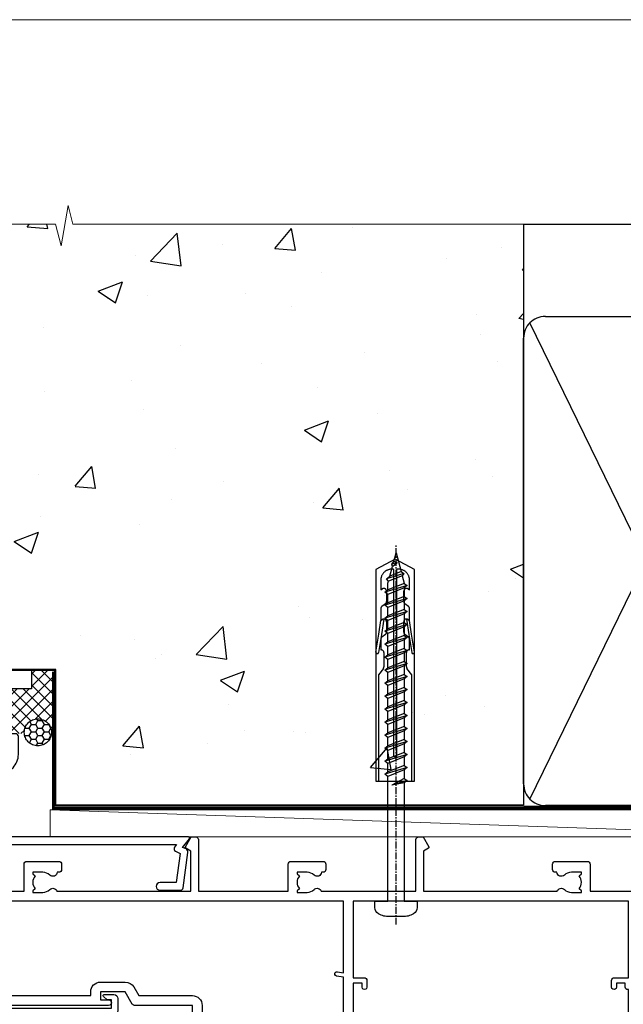
# Model space of a CAD drawing. Units: millimetres. Extents: x 0 to 15530, y -237 to 730.
# Drawn here: x 14584 to 14695, y 549 to 730 of the extents above; entities that cross this region are included whole.
import ezdxf

# ---------------------------------------------------------------- set-up
doc = ezdxf.new("R2010")
doc.units = ezdxf.units.MM
doc.linetypes.add('CENTER', pattern=[2, 1.25, -0.25, 0.25, -0.25])
doc.linetypes.add('Dashed', pattern=[564.4444465637206, 282.2222232818604, -282.2222232818602])
doc.layers.add('Aluminium Systems Ltd Joinery Detail', color=7, linetype='Continuous')
doc.layers.add('No Print', color=7, linetype='Continuous', plot=False)

# ---------------------------------------------------------------- blocks, each defined once
blk = doc.blocks.new('C438-21617')
at = {"flags": 128}
blk.add_lwpolyline([(1.499999967791013, 3.699999993124436), (1.499999967791013, 13.49999999312371), (3.299999967819844, 13.49999999312337, 0.4142135623720295), (3.799999967820185, 13.99999999312189), (3.799999967819844, 15.29999999312662, 0.9999999999999999), (2.899999967825664, 15.29999999312662), (2.899999967825664, 14.49999999312371), (1.399999967825664, 14.49999999312371), (1.399999967825664, 19.99999999312371), (2.899999967825664, 19.99999999312371), (2.899999967825664, 19.19999999312807, 0.9999999999999999), (3.799999967819844, 19.19999999312807), (3.799999967819844, 20.49999999312371, 0.414213562373095), (3.299999967819844, 20.99999999312371), (0.4999999678196616, 20.99999999312371, 0.414213562373095), (-3.218033839402779e-08, 20.49999999312371), (-3.218033839402779e-08, 2.199999993124436, 0.4142135623724291), (0.1999999678199345, 1.999999993123708), (0.9999999678196616, 1.999999993123708), (1.499999967819662, 2.499999993123708), (23.79999996782121, 2.499999993123708), (23.79999996782121, 0.9999999931237085), (23.01714196782072, 0.9999999931237085), (22.35856332405942, 0.3414213493592229, 0.6681786379198802), (22.49998468029557, -6.876291536173085e-09), (24.24998996782128, -6.876291536173085e-09, 0.414213562373095), (24.99998996782128, 0.7499999931237085), (24.99998996782128, 2.949999993124436, 0.414213562373095), (24.24998996782128, 3.699999993124436), (3.799999967823425, 3.699999993124436), (3.799999967823481, 5.299999993122867, 0.9999999999999999), (2.999999967824209, 5.299999993122867), (2.999999967824266, 3.699999993124436)], format="xyb", close=True, dxfattribs=at)
blk = doc.blocks.new('WS8G75Pan')
at = {"linetype": 'CENTER'}
blk.add_line((-1.998401444325282e-15, 4.318749779999991), (4.626756292437695e-14, -65.56249499999996), dxfattribs=at)
for p, q in [((-1.494791550000003, 0), (1.494791549999948, 0)), ((-2.049999839999838, -22.17007205437492), (0.7473957749999725, -21.35416499999997)), ((-1.494791549999444, -22.58405656661239), (0.7473957749999725, -21.35416499999997)), ((-1.494791550000221, -21.75608754213772), (0.7473957749999725, -21.35416499999997)), ((-2.049999839999838, -24.56173853437491), (2.049999840000147, -23.3659052943749)), ((-1.494791550000221, -24.14775402213771), (1.494791550000094, -22.9519207821373)), ((-1.494791549999444, -24.97572304661237), (1.494791550000094, -23.77988980661229)), ((-1.494791550000246, -26.53942050213771), (1.494791550000094, -25.3435872621373)), ((-2.049999839999862, -26.95340501437491), (2.049999840000147, -25.7575717743749)), ((-1.494791549999469, -27.36738952661237), (1.494791550000094, -26.17155628661229)), ((-2.049999839999862, -29.34507149437489), (2.049999840000147, -28.14923825437489)), ((-1.494791550000246, -28.93108698213769), (1.494791550000094, -27.73525374213729)), ((-1.494791549999469, -29.75905600661235), (1.494791550000094, -28.56322276661227)), ((-2.049999839999692, -31.73673797437484), (2.049999840000293, -30.54090473437484)), ((-1.4947915500001, -31.32275346213764), (1.49479155000024, -30.12692022213723)), ((-1.494791549999299, -32.1507224866123), (1.49479155000024, -30.95488924661222)), ((-1.4947915500001, -33.71441994213762), (1.49479155000024, -32.51858670213721)), ((-2.049999839999692, -34.12840445437482), (2.049999840000293, -32.93257121437482)), ((-1.494791549999299, -34.54238896661229), (1.49479155000024, -33.3465557266122)), ((-2.049999839999546, -36.52007093437477), (2.049999840000439, -35.32423769437477)), ((-1.49479154999993, -36.10608642213757), (1.494791550000385, -34.91025318213717)), ((-1.494791549999153, -36.93405544661223), (1.494791550000385, -35.73822220661215)), ((-2.04999983999957, -38.91173741437477), (2.049999840000439, -37.71590417437476)), ((-1.494791549999954, -38.49775290213757), (1.494791550000385, -37.30191966213716)), ((-1.494791549999178, -39.32572192661223), (1.494791550000385, -38.12988868661215)), ((-1.494791549999954, -40.88941938213755), (1.494791550000385, -39.69358614213715)), ((-2.04999983999957, -41.30340389437475), (2.049999840000439, -40.10757065437475)), ((-1.494791549999178, -41.71738840661222), (1.494791550000385, -40.52155516661213)), ((-2.049999839999401, -43.6950703743747), (2.049999840000584, -42.4992371343747)), ((-1.494791549999809, -43.2810858621375), (1.494791550000531, -42.0852526221371)), ((-1.494791549999007, -44.10905488661216), (1.494791550000531, -42.91322164661208)), ((-2.049999839999401, -46.08673685437468), (2.049999840000584, -44.89090361437469)), ((-1.494791549999809, -45.67275234213749), (1.494791550000531, -44.47691910213708)), ((-1.494791549999007, -46.50072136661215), (1.494791550000531, -45.30488812661206)), ((-1.494791549999639, -48.06441882213743), (1.494791550000701, -46.86858558213702)), ((-2.049999839999255, -48.47840333437463), (2.049999840000754, -47.28257009437462)), ((-1.494791549998862, -48.89238784661209), (1.494791550000677, -47.696554606612)), ((-2.049999839999255, -50.87006981437462), (2.04999984000073, -49.67423657437462)), ((-1.494791549999639, -50.45608530213742), (1.494791550000677, -49.26025206213701)), ((-1.494791549998862, -51.28405432661209), (1.494791550000677, -50.088221086612)), ((-2.049999839999255, -53.26173629437461), (2.04999984000073, -52.0659030543746)), ((-1.494791549999639, -52.84775178213741), (1.494791550000677, -51.651918542137)), ((-1.494791549998862, -53.67572080661207), (1.494791550000677, -52.47988756661199)), ((-1.494791549999493, -55.23941826213736), (1.494791550000822, -54.04358502213695)), ((-2.04999983999911, -55.65340277437456), (2.049999840000876, -54.45756953437455)), ((-1.494791549998716, -56.06738728661202), (1.494791550000822, -54.87155404661193)), ((-2.04999983999911, -58.04506925437454), (2.049999840000876, -56.84923601437453)), ((-1.494791549999493, -57.63108474213734), (1.494791550000822, -56.43525150213694)), ((-1.494791549998716, -58.45905376661201), (1.494791550000822, -57.26322052661192)), ((-1.425021315915936, -60.25445033151692), (1.774202423987375, -59.32134340737845)), ((-1.122362868667359, -59.87377974960445), (1.391833638109077, -58.86810114689364)), ((-0.9219856073426935, -60.62159786954955), (1.143347323736488, -59.79546469711769)), ((-0.2276513469640168, -62.29688390390596), (0.7695560966906133, -62.00603173284001))]:
    blk.add_line(p, q)
blk.add_lwpolyline([(-1.494791550000003, 0), (-3.886458030000012, 0), (-3.886458030000012, 1.209441138255948, -0.2694477011433205), (-3.239620007948686, 2.322600100564409, -0.05750947552296399), (-2.241471283772128, 2.748281615151975, -0.07218085631326594), (-1.755878399918986, 2.818749779999997), (1.755878399919126, 2.818749779999985, -0.07218085631328257), (2.241471283772389, 2.748281615151927, -0.05750947552294939), (3.239620007948704, 2.322600100564433, -0.26944770114332), (3.886458030000006, 1.209441138255948), (3.886458030000006, 0), (1.494791549999948, 0), (1.494791549999948, -22.95192078213735), (2.049999840000002, -23.36590529437495), (1.494791549999948, -23.77988980661232), (1.494791550000094, -25.3435872621373), (2.049999840000147, -25.7575717743749), (1.494791550000094, -26.17155628661228), (1.494791550000094, -27.73525374213729), (2.049999840000147, -28.14923825437489), (1.494791550000094, -28.56322276661227), (1.49479155000024, -30.12692022213724), (2.049999840000293, -30.54090473437484), (1.49479155000024, -30.95488924661222), (1.49479155000024, -32.51858670213721), (2.049999840000293, -32.93257121437482), (1.49479155000024, -33.34655572661219), (1.494791550000385, -34.91025318213717), (2.049999840000439, -35.32423769437477), (1.494791550000385, -35.73822220661215), (1.494791550000385, -37.30191966213715), (2.049999840000439, -37.71590417437475), (1.494791550000385, -38.12988868661213), (1.494791550000531, -39.69358614213711), (2.049999840000608, -40.1075706543747), (1.494791550000531, -40.52155516661208), (1.494791550000531, -42.08525262213708), (2.049999840000584, -42.49923713437469), (1.494791550000531, -42.91322164661207), (1.494791550000701, -44.47691910213705), (2.049999840000754, -44.89090361437464), (1.494791550000701, -45.30488812661202), (1.494791550000701, -46.86858558213702), (2.049999840000754, -47.28257009437462), (1.494791550000701, -47.696554606612), (1.494791550000846, -49.26025206213698), (2.0499998400009, -49.67423657437457), (1.494791550000846, -50.08822108661195), (1.494791550000846, -51.65191854213695), (2.0499998400009, -52.06590305437455), (1.494791550000846, -52.47988756661192), (1.494791550000992, -54.0435850221369), (2.049999840001045, -54.4575695343745), (1.494791550000992, -54.87155404661188), (1.494791550000992, -56.43525150213689), (2.049999840001045, -56.84923601437449), (1.494791550000992, -57.26322052661187), (1.494791550001114, -58.48385698867137), (1.391833638109077, -58.86810114689364), (1.774202423987375, -59.32134340737845), (1.143347323736488, -59.79546469711769), (0.6740575242012983, -61.54687807245681), (0.7695560966906375, -62.00603173284), (0.4255712098287094, -62.47424162268085), (4.544513103610371e-14, -64.06249499999996), (-0.9219856073426935, -60.62159786954955), (-1.425021315915936, -60.25445033151692), (-1.122362868667359, -59.87377974960445), (-1.494791549998741, -58.48385698867982), (-1.494791549998741, -58.45905376661182), (-2.049999839998794, -58.04506925437445), (-1.494791549998935, -57.631084742137), (-1.494791549998886, -56.06738728661188), (-2.049999839998939, -55.65340277437451), (-1.49479154999908, -55.23941826213705), (-1.494791549998886, -53.67572080661188), (-2.049999839998939, -53.26173629437451), (-1.494791549999105, -52.84775178213707), (-1.494791549999032, -51.28405432661194), (-2.049999839999085, -50.87006981437457), (-1.49479154999925, -50.45608530213713), (-1.494791549999032, -48.89238784661196), (-2.049999839999085, -48.47840333437458), (-1.49479154999925, -48.06441882213714), (-1.494791549999202, -46.50072136661201), (-2.049999839999255, -46.08673685437464), (-1.494791549999396, -45.67275234213719), (-1.494791549999178, -44.10905488661202), (-2.049999839999255, -43.69507037437464), (-1.494791549999396, -43.2810858621372), (-1.494791549999347, -41.71738840661207), (-2.049999839999401, -41.3034038943747), (-1.494791549999542, -40.88941938213726), (-1.494791549999347, -39.32572192661208), (-2.049999839999401, -38.91173741437471), (-1.494791549999542, -38.49775290213726), (-1.494791549999493, -36.93405544661214), (-2.049999839999546, -36.52007093437477), (-1.494791549999687, -36.10608642213733), (-1.494791549999493, -34.54238896661215), (-2.049999839999546, -34.12840445437477), (-1.494791549999712, -33.71441994213733), (-1.494791549999639, -32.15072248661221), (-2.049999839999692, -31.73673797437484), (-1.494791549999857, -31.3227534621374), (-1.494791549999639, -29.75905600661222), (-2.049999839999692, -29.34507149437484), (-1.494791549999857, -28.9310869821374), (-1.494791549999784, -27.36738952661228), (-2.049999839999838, -26.95340501437491), (-1.494791550000003, -26.53942050213746), (-1.494791549999784, -24.97572304661228), (-2.049999839999838, -24.56173853437491), (-1.494791550000003, -24.14775402213747), (-1.494791549999784, -22.5840565666123), (-2.049999839999838, -22.17007205437492), (-1.494791550000003, -21.75608754213748), (-1.494791550000003, 4.85722573273506e-14)], format="xyb", close=True)
for points in [[(-1.494791550000003, 0), (-2.637394075508348, 0)], [(0.6740575242012983, -61.54687807245681), (-0.2276513469640168, -62.29688390390596), (0.4255712098287094, -62.47424162268085)]]:
    blk.add_lwpolyline(points)
blk = doc.blocks.new('A735-21636')
at = {"flags": 128}
for points in [[(173.0000001374233, 49.50001121620853, 0.414213562373095), (172.5000001374233, 50.00001121620853), (169.5000011374255, 50.00001121620853, 0.414213562373095), (169.0000011374255, 49.50001121620853), (169.0000011374255, 47.90001521620771, 0.9999999999999999), (169.9999991374248, 47.90001521620771), (169.9999991374248, 49.00001321620557), (171.5000001374233, 49.00001321620557), (171.5000001374215, 41.30002821620629), (169.9999991374248, 41.30002821620629), (169.9999991374248, 42.40002521620745, 0.9999999999999999), (168.9999991374248, 42.40002521620745), (168.9999991374269, 39.1513840706245, 1.001507643110852), (169.8999970948274, 39.15002821620847), (169.8999970948176, 39.90002821620847), (171.5000001374215, 39.90002821620847), (171.5000001374215, 26.9000186195296), (169.8999970948176, 26.9000186195296), (169.8999970948269, 27.65001861953324, 1.001507643108839), (168.9999991374346, 27.64866276510993), (168.999999137423, 26.4000186195296, 0.414213562373095), (169.499999137423, 25.9000186195296), (170.5000001374219, 25.90001861953051, -0.4142135623733115), (171.0000001374223, 25.40001861953051), (171.0000001374186, 11.80001121620137), (120.8999991374296, 11.80001121619962), (120.8999991374295, 25.90001861958235), (123.5000011374237, 25.90001861958235, 0.414213562373095), (124.0000011374237, 26.40001861958235), (124.0000011374253, 27.64866276516086, 1.001507643107836), (123.100003180032, 27.65001861958326), (123.1000031800309, 26.90001861958235), (121.5000061374326, 26.90001861957963), (121.5000061374333, 27.65001861957963, 0.4146548769781905), (121.049328209456, 28.10001810892744), (120.8999996374243, 28.10001810892744), (120.8999996374243, 38.70002872691158), (121.0493282094587, 38.70002872691158, 0.4146548769781904), (121.5000061374333, 39.1500282162594), (121.5000061374326, 39.9000282162594), (123.1000031800309, 39.9000282162594), (123.1000031800302, 39.1500282162594, 1.001507643109856), (124.0000011374235, 39.15138407067634), (124.0000011374237, 42.40002521625838, 0.9999999999999999), (123.0000011374237, 42.40002521625838), (123.0000011374237, 41.30002821625904), (121.5000041374247, 41.30002821625904), (121.5000041374247, 42.40002521625838, 0.414213562373095), (121.0000041374247, 42.90002521625838), (120.8999996374225, 42.90002521625838), (120.8999996374225, 47.40001621625716), (121.000005137425, 47.40001621625716, 0.414213562373095), (121.5000041374254, 47.90001521625898), (121.5000041374247, 49.00001321625832), (123.0000011374237, 49.00001321625832), (123.0000011374219, 47.90001521625864, 0.9999999999999999), (123.9999991374248, 47.90001521625864), (123.9999991374248, 49.50001121625856, 0.414213562373095), (123.4999991374248, 50.00001121625856), (116.5000001374252, 50.00001121625947, 0.414213562373095), (116.0000001374252, 49.50001121625947), (116.0000001374252, 47.90001521625864, 0.9999999999999999), (116.9999981374245, 47.90001521625864), (116.9999981374245, 49.00001321625832), (118.4999951374253, 49.00001321625832), (118.4999951374235, 47.90001521625864, 0.414213562373095), (118.9999941374249, 47.40001621625716), (119.0999996374275, 47.40001621625716), (119.0999996374276, 42.90002521625838), (118.9999951374253, 42.90002521625838, 0.414213562373095), (118.4999951374257, 42.40002521625861), (118.4999951374253, 41.30002821625904), (116.9999981374245, 41.30002821625904), (116.9999981374245, 42.40002521625838, 0.9999999999999999), (115.9999981374245, 42.40002521625838), (115.9999981374243, 39.15138407067543, 1.001507643110867), (116.8999960948184, 39.1500282162594), (116.8999960948191, 39.9000282162594), (118.4999931374173, 39.9000282162594), (118.4999931374167, 39.1500282162594, 0.4146548769781904), (118.950671065394, 38.70002872691158), (119.0999996374257, 38.70002872691158), (119.0999996374257, 28.10001810892744), (118.9506710653912, 28.10001810892744, 0.4146548769781905), (118.4999931374167, 27.65001861957963), (118.4999931374155, 26.90001861958235), (116.8999960948191, 26.90001861958235), (116.8999960948188, 27.65001861958235, 1.001507643108839), (115.9999981374238, 27.64866276516086), (115.9999981374245, 26.40001861958235, 0.414213562373095), (116.4999981374245, 25.90001861958235), (119.1000008159835, 25.90001861958235), (119.1000008159835, 11.80001121620417), (68.5000001374284, 11.80001121620417), (68.5000001374288, 25.90001861953142), (70.50000013743062, 25.9000186195296, 0.4142135623752261), (71.00000013743244, 26.40001861953142), (71.00000013742448, 27.64866276510993, 1.001507643108839), (70.10000218002853, 27.65001861953324), (70.10000218003785, 26.9000186195296), (68.50000013742698, 26.9000186195296), (68.50000013742698, 39.90002821620847), (70.10000218003239, 39.90002821620847), (70.10000218002807, 39.15002821620756, 1.001507643109849), (71.00000013742493, 39.1513840706245), (71.00000013742516, 42.40002521620745, 0.9999999999999999), (70.00000013742516, 42.40002521620745), (70.00000013742516, 41.30002821620629), (68.50000013742516, 41.30002821620629), (68.50000013742516, 49.00001321620557), (70.00000013742516, 49.00001321620557), (70.00000013742539, 47.90001621620713, 0.9999999999990904), (71.00000013742493, 47.90001621620804), (71.00000013742516, 49.50001121619762, 0.414213562373095), (70.50000013742516, 50.00001121619762), (37.00000013750883, 50.00001121619762, 0.414213562373095), (36.50000013750883, 49.50001121619762), (36.50000013750883, 48.20001121620199, 0.9999999999999999), (37.40000013750301, 48.20001121620199), (37.40000013750301, 49.00001121619762), (38.90000013750301, 49.00001121619762), (38.90000013750301, 43.50001121619762), (37.40000013750301, 43.50001121619762), (37.40000013750301, 44.30001121620053, 0.9999999999999999), (36.50000013750883, 44.30001121620053), (36.50000013750878, 43.00001121619762, 0.414213562373095), (37.00000013750883, 42.50001121619756), (38.90000013750301, 42.50001121619762), (38.90000013750301, 34.80001121620053), (36.90000013751029, 34.80001121620053, 0.9999999999999999), (36.90000013751029, 34.00001121619762), (38.90000013750301, 34.00001121619762), (38.90000013750301, 31.00001121619762), (28.28867554613004, 31.00001121619771, 0.2679491924316804), (27.85566284423882, 30.75001121619768), (26.55662473855824, 28.50001121619762), (22.00000041153595, 28.50001121619762), (22.00000041153595, 30.00001121619762), (23.50000041153595, 30.00001121619762, 0.9999999999999999), (23.50000041153595, 31.00001121619762), (0.500000137423342, 31.00001121619762, 0.414213562373095), (1.374233420392557e-07, 30.50001121619762), (1.374266958009684e-07, 0.5000000361748533, 0.4142135623730617), (0.5000001374266958, 3.617491017848806e-08), (1.333966911918196, 3.617491017848806e-08), (2.373203807034031, 1.800011139625298, 0.4142135623689608), (2.29999872627431, 2.073216220381951), (1.59999872628083, 2.47736140881598), (1.599998726284468, 10.00001121620672), (7.950000137427168, 10.00001121620768), (7.950000137427367, 5.000011216202893, 0.4142135623720295), (8.45000013742532, 4.50001121620312), (14.35000013742462, 4.50001121620636, 0.414213562373095), (14.85000013742439, 5.000011216206531), (14.85000013742439, 6.000011216206531, 0.414213562373095), (14.35000013742439, 6.500011216206531), (14.04573142875034, 6.500011216205721, 0.6408239254472213), (12.6896213986908, 7.023596121867925, -0.1952598447288622), (11.40000013742582, 6.50001121620744), (9.550000137427276, 6.50001121620744), (9.550000137427276, 6.797676898528607), (9.982817917655979, 7.160854138286794, -0.363970234266435), (9.982817917656888, 9.53916829412627), (9.550000137427276, 9.902345533885182), (9.550000137427276, 10.20001121620635), (11.40000013742582, 10.20001121620625, -0.1952598447288623), (12.6896213986908, 9.676426310544073, 0.554219199095933), (14.00722966529659, 10.00001121620852), (38.60000013742314, 10.00001121620853), (38.60000013742317, 2.592820376595185), (37.70000013742589, 2.073205134326912, 0.4142135623808467), (37.62679505667313, 1.800000053566563), (38.66602555124825, 3.617491017848806e-08), (39.50000019257055, 1.281575379152855e-07, 0.4142135300680742), (40.00000013742243, 0.5000001281575379), (40.00000013742243, 10.00001121620853), (56.55000013742716, 10.00001121621412), (56.55000013742733, 5.000011216202893, 0.4142135623720295), (57.05000013742529, 4.50001121620312), (62.95000013742464, 4.50001121620636, 0.414213562373095), (63.45000013742435, 5.000011216206531), (63.45000013742435, 6.000011216206531, 0.414213562373095), (62.95000013742435, 6.500011216206531), (62.64573142875037, 6.500011216205721, 0.6408239254472213), (61.28962139869083, 7.023596121867925, -0.1952598447288622), (60.00000013742584, 6.50001121620744), (58.1500001374273, 6.50001121620744), (58.1500001374273, 6.797676898528607), (58.58281791765597, 7.160854138286794, -0.363970234266435), (58.58281791765688, 9.53916829412627), (58.1500001374273, 9.902345533885182), (58.1500001374273, 10.20001121620635), (60.00000013742584, 10.20001121620625, -0.1952598447288623), (61.28962139869083, 9.676426310544073, 0.5542192105843261), (62.60722967408543, 10.00001124292423), (79.99996573268396, 10.00001085335926), (79.99996573268396, 0.5000001281538999, 0.4142135300680742), (80.49996567753584, 1.281538999364784e-07), (81.33394031885808, 3.617127219968097e-08), (82.37317081343457, 1.800000053562144, 0.4142135623810403), (82.2999657326784, 2.073205134321952), (81.3999657326832, 2.592820376591874), (81.3999657326832, 10.00001121620127), (105.9927706095566, 10.00001121620397, 0.5542191990939724), (107.3103788761608, 9.676426310544059, -0.1952598447288622), (108.6000001374258, 10.20001121620453), (110.4500001374244, 10.20001121620635), (110.4500001374244, 9.902345533885182), (110.0171823571948, 9.539168294126256, -0.363970234266435), (110.0171823571957, 7.160854138286808), (110.4500001374244, 6.797676898528607), (110.4500001374244, 6.50001121620744), (108.6000001374258, 6.50001121620744, -0.1952598447288622), (107.3103788761608, 7.023596121867897, 0.6408239254472213), (105.9542688461013, 6.500011216205721), (105.6500001374279, 6.500011216206104, 0.414213562373095), (105.1500001374273, 6.000011216206531), (105.1500001374273, 5.000011216206531, 0.414213562373095), (105.6500001374273, 4.500011216206531), (111.5500001374243, 4.500011216203305, 0.4142135623720295), (112.0500001374243, 5.000011216202893), (112.0500001374245, 10.00001121620674), (133.0000001374193, 10.0000112162049), (133.0000001374193, 0.5000001281454871, 0.4142135300680742), (133.5000000822712, 1.28145487110487e-07), (134.3339747235935, 3.616285937368957e-08), (135.3732052181707, 1.80000005355528, 0.4142135623826703), (135.3000001374147, 2.07320513431506), (134.4000001374185, 2.592820376584243), (134.4000001374185, 10.00001121620127), (158.9927706095492, 10.00001121620399, 0.554219199094306), (160.3103788761533, 9.676426310543192, -0.1952598447288622), (161.6000001374183, 10.20001121620366), (163.4500001374169, 10.20001121620548), (163.4500001374169, 9.902345533884315), (163.0171823571873, 9.539168294125389, -0.363970234266435), (163.0171823571882, 7.160854138285941), (163.4500001374169, 6.79767689852774), (163.4500001374169, 6.500011216206573), (161.6000001374183, 6.500011216206573, -0.1952598447288622), (160.3103788761533, 7.02359612186703, 0.6408239254472213), (158.9542688460938, 6.500011216204854), (158.6500001374204, 6.500011216205237, 0.414213562373095), (158.1500001374198, 6.000011216205664), (158.1500001374198, 5.000011216205664, 0.414213562373095), (158.6500001374198, 4.500011216205664), (164.5500001374168, 4.500011216202438, 0.4142135623720295), (165.0500001374168, 5.000011216202026), (165.050000137417, 10.00001121620308), (171.4000015485549, 10.00001121620308), (171.4000015485586, 2.477361408811433), (170.7000015485651, 2.073216220378256, 0.4142135623696262), (170.6267964678093, 1.800011139621304), (171.6660269082409, 1.121600480757934e-05), (172.5000001374203, 1.121600496389874e-05, 0.4142135623730243), (173.0000001374202, 0.5000112160049355)], [(50.42641152210831, 45.06038995493408, 0.9999999999999999), (51.57358133342865, 43.9450418370824, 0.1952598447288622), (52.5499964277688, 46.35001121619906), (52.54999642776875, 48.20001121619761), (66.70000013742663, 48.20001121619761), (66.70000013742663, 25.80002941731009), (65.4359168244277, 25.59486270997054, 1.004500192607378), (65.56762648718848, 24.80578751592004), (66.70000013742288, 25.00002941731445), (66.70000013743419, 11.80001121620326), (1.600000137423706, 11.80001121620326), (1.600000137423706, 25.00002941731445), (2.732373787661857, 24.80578751592047, 1.004500192607407), (2.864083450422697, 25.59486270997051), (1.600000137423706, 25.80002941731009), (1.600000137423706, 29.20001121619761), (20.20000041153594, 29.20001121619761), (20.20000041153594, 28.50001121619762, 0.414213562373095), (22.00000041153595, 26.70001121619761), (26.55662473855824, 26.70001121619761, 0.2679491924307759), (28.11547046536907, 27.6000112161956), (29.03923089607639, 29.20001121619761), (38.90000013750301, 29.20001121619761, 0.414213562373095), (40.70000013750303, 31.00001121619762), (40.70000013750303, 48.20001121619761), (45.64999642777167, 48.20001121619761), (45.64999642777167, 46.35001121619906, 0.1952598447288622), (46.62641152211182, 43.9450418370824, 0.9999999999999999), (47.77358133343211, 45.06038995493408, -0.1952598447288622), (47.24999642777169, 46.35001121619906), (47.24999642776987, 48.20001121619761), (47.54766211009104, 48.20001121619761), (47.91083934984994, 47.76719343596803, -0.363970234266432), (50.2891535056894, 47.76719343596893), (50.65233074544761, 48.20001121619761), (50.94999642776878, 48.20001121619761), (50.94999642776878, 46.35001121619906, -0.1952598447288622)]]:
    blk.add_lwpolyline(points, format="xyb", close=True, dxfattribs=at)
blk = doc.blocks.new('A725-21745')
at = {"flags": 128}
blk.add_lwpolyline([(37.11646801240383, 20.91461760752128), (38.35987280291066, 19.3231320504845, -0.6248693519088664), (38.2022706521893, 18.99999975541897), (5.307024864736547, 18.99999975542147, -0.3022673053222528), (3.231717466711387, 17.61925184987041), (2.000000115047413, 17.61925184987041, 0.414213562373095), (1.500000115047413, 17.11925184987041), (1.500000115047413, 6.49573132744473, -0.6858526540293893), (2.123585020710351, 5.139621297385304, 0.1952598447287123), (1.600000115047777, 3.850000036120321), (1.600000115049596, 2.000000036121776), (1.897665797368944, 2.000000036121776), (2.260843037126492, 2.432817816351545, 0.3639702342667938), (4.639157192967076, 2.432817816350791), (5.0023344327237, 2.000000036121776), (5.300000115044867, 2.000000036119957), (5.300000115046686, 3.850000036118502, 0.1952598447290732), (4.776415209384112, 5.139621297385304, -0.9999999999999999), (5.92358502070465, 6.254969415237454, -0.195259844728987), (6.900000115043412, 3.850000036120321), (6.900000115045231, 0.5000000361217758, -0.4142135623741608), (6.400000115045231, 3.612177579270792e-08), (0.5000001150474134, 3.612359478211147e-08, -0.4142135623720295), (1.150474133737589e-07, 0.5000000361217758), (1.150455943843554e-07, 18.50000003612178, -0.4142135623752261), (0.5000001150474134, 19.00000003612359), (1.491733031867597, 19.00000003611996), (1.828126217074868, 19.58265012422299, -0.414213562371763), (2.101331297830804, 19.65585520497912), (2.85671746670775, 19.21973279703371, 1.000000000002101), (3.606717466712297, 20.51877090270868), (2.099999209467541, 21.38867509413313, -0.9999999999986869), (2.699999209471933, 22.42790557867107), (4.206717466717208, 21.558001387248, -0.1544523861771689), (5.000744966466115, 20.68964304016895, 0.2920433047074474), (5.454341760832875, 20.39999975542224), (35.99570968530858, 20.39999975541861), (35.62906032147291, 20.86928954060778, -0.4823427408185513), (35.8117565674074, 21.63027417179029), (36.65632259471747, 22.02410177814119), (35.9274075175417, 27.4000053454368), (32.95000629409694, 27.4000053454368, -0.9999999999999999), (32.95000629409694, 28.80000534543552), (36.71361246468038, 28.80000534543461, -0.3752698379243242), (37.20907876645651, 28.36718528143687), (38.09461976595773, 21.83613225856271, -0.3284042794683215), (37.75363116086702, 21.21173166314027)], format="xyb", close=True, dxfattribs=at)
blk = doc.blocks.new('Rawlplug')
at = {"linetype": 'Dashed'}
blk.add_lwpolyline([(-3.571258886713622, 14.27653951435423), (-3.571258886713849, -24.66350838094309), (0, -26.59225606658151), (3.571258886713849, -24.66350838094309), (3.571258886713622, 14.27653951435423)], close=True, dxfattribs=at)
for points in [[(-3.071258886713849, 14.27653951435423), (-3.071258886713849, -5.272315898134138), (-2.16758411057981, -6.476152026935324, -0.1623864376823345), (-2.067456893071949, -6.776321575394149), (-2.067456893071949, -9.383237919282237, -0.414213562373095), (-2.567456893071949, -9.883237919282237), (-2.640254399108017, -9.883237919282237), (-2.640254399108244, -11.85079064818672, 0.236092865161169), (-2.440216679694522, -12.25081893496839), (-1.783596150841277, -12.7431875944427, -0.2360928651611567), (-1.583558431427491, -13.14321588122436), (-1.583558431427491, -15.06216867991589, -0.618001411034183), (-2.383520712013823, -15.46219696669752), (-2.640254399107789, -15.26968452488086), (-2.640254399107789, -17.48726672172984, 0.236092865161169), (-2.440216679694068, -17.88729500851151), (-1.783596150840822, -18.37966366798582, -0.2360928651611571), (-1.583558431427036, -18.77969195476749), (-1.583558431427036, -20.69864475345901, -0.618001411034183), (-2.383520712013368, -21.09867304024064), (-2.640254399107334, -20.90616059842398), (-2.640254399107334, -22.72837383142701, 0.4729762787282575), (-0.2500000000002292, -24.68992971999545), (-0.25, 9.779877411922826), (0.2499999999997726, 9.779877411922826), (0.2500000000000018, -24.68992971999545, 0.4729762787282575), (2.640254399107107, -22.72837383142701), (2.640254399107107, -20.90616059842398), (2.383520712013141, -21.09867304024064, -0.6180014110341827), (1.583558431426809, -20.69864475345901), (1.583558431426809, -18.77969195476749, -0.2360928651611571), (1.783596150840594, -18.37966366798582), (2.44021667969384, -17.88729500851151, 0.2360928651611693), (2.640254399107562, -17.48726672172984), (2.640254399107562, -15.26968452488086), (2.383520712013595, -15.46219696669752, -0.6180014110341827), (1.583558431427264, -15.06216867991589), (1.583558431427264, -13.14321588122436, -0.2360928651611567), (1.783596150841049, -12.7431875944427), (2.440216679694295, -12.25081893496839, 0.236092865161169), (2.640254399108017, -11.85079064818672), (2.640254399107789, -9.883237919282237), (2.567456893071721, -9.883237919282237, -0.414213562373095), (2.067456893071721, -9.383237919282237), (2.067456893071721, -6.776321575394149, -0.1623864376823345), (2.167584110579583, -6.476152026935324), (3.071258886713622, -5.272315898134138), (3.071258886713622, 14.27653951435423)], [(-2.093267302544973, -15.56207440885055), (-2.500529414340491, -12.71895722301487), (-3.035298749942744, -9.416019593100033, 0.9999999999998882), (-3.52887135869787, -9.495932545032474), (-2.994830738554811, -12.79436935272111), (-2.640254399107562, -15.26968452488086)], [(2.093267302544973, -15.56207440885055), (2.500529414340491, -12.71895722301487), (3.035298749942744, -9.416019593100033, -0.9999999999998882), (3.52887135869787, -9.495932545032474), (2.994830738554811, -12.79436935272111), (2.640254399107562, -15.26968452488086)]]:
    blk.add_lwpolyline(points, format="xyb", dxfattribs=at)
blk = doc.blocks.new('AC40 Masonry Stacker Door Head')
at = {"layer": 'Aluminium Systems Ltd Joinery Detail', "rotation": 180}
blk.add_blockref('WS8G75Pan', (-96.64680776910427, -10.60000160606342), dxfattribs=at)
at = {"layer": 'Aluminium Systems Ltd Joinery Detail', "linetype": 'Dashed', "rotation": 180}
blk.add_blockref('Rawlplug', (-96.8029264384968, 25.73612613441412), dxfattribs=at)
at = {"layer": 'Aluminium Systems Ltd Joinery Detail', "linetype": 'Dashed', "xscale": -1, "rotation": 180}
for name, p in [('A725-21745', (-172.999999115038, 20.19999852407182)), ('A735-21636', (-173.0000001374174, 1.200009610141251))]:
    blk.add_blockref(name, p, dxfattribs=at)
at = {"layer": 'Aluminium Systems Ltd Joinery Detail', "extrusion": (0, 0, -1), "zscale": -1, "rotation": 180}
blk.add_blockref('C438-21617', (172.7999999677086, -27.79999052686139), dxfattribs=at)
blk = doc.blocks.new('Page Layout')
at = {"layer": 'Aluminium Systems Ltd Joinery Detail', "color": 8, "lineweight": 5}
blk.add_lwpolyline([(0, 730.131892914731), (0, 0), (553.0825377109722, 0), (553.0825377109722, 730.131892914731)], close=True, dxfattribs=at)
blk = doc.blocks.new('Precast Wall AC40 Masonry Liner Stacker')
h = blk.add_hatch()
h.set_pattern_fill('AR-SAND', color=0, scale=0.15, angle=90)
h.set_pattern_definition([(127.5, (377.4666941314945, 46.48404946982919), (-7.341198559940135, -0.2400046943976064), [0, -5.791200000000001, 0, -6.476999999999999, 0, -6.191249999999999]), (97.49999999999993, (377.4666941314945, 46.48404946982919), (-10.75237650852531, 6.742849247070041), [0, -3.1242, 0, -5.2197, 0, -2.000249999999999]), (57.49999999999998, (377.4666941314945, 41.7977494698298), (-0.02155777017818464, 11.86488555362187), [0, -1.904999999999997, 0, -6.85799999999999, 0, -8.95349999999998]), (47.49999999999999, (377.4666941314945, 41.7977494698298), (-3.343939848858243, 11.45334678708446), [0, -0.9524999999999999, 0, -4.495799999999999, 0, -5.1435])])
h.paths.add_polyline_path([(21.89623917998051, -32.13994732886022), (21.89623917998051, -22.64165794620385), (37.19168437936105, -22.64165794620385), (37.19168437936105, -32.13994732886022)])
at = {"layer": 'Aluminium Systems Ltd Joinery Detail', "lineweight": 5}
h = blk.add_hatch(dxfattribs=at)
h.set_pattern_fill('HONEY', color=256, scale=0.2211125000000359, angle=360, style=0)
h.set_pattern_definition([(0, (-512.1550383759595, -274.4616475114399), (1.053048281250171, 0.6079775633750983), [0.7020321875001139, -1.404064375000228]), (120, (-512.1550383759595, -274.4616475114399), (-1.053048155438884, 0.6079777812866397), [0.7020321875001013, -1.404064375000203]), (59.99999999999994, (-512.1550383759595, -274.4616475114399), (1.258112869470804e-07, 1.215955344661738), [-1.404064375000228, 0.7020321875001139])])
edge = h.paths.add_edge_path()
edge.add_arc((8.174914512621399, -3.510046114422948), 2.5, 180.0000000000001, 360.00000000000006, ccw=False)
edge.add_arc((8.174914512621399, -3.510046114422948), 2.5, 0, 180.0000000000001, ccw=False)
h = blk.add_hatch(dxfattribs=at)
h.set_pattern_fill('NET', color=256, scale=0.4422249999999999, angle=225, style=0)
h.set_pattern_definition([(315, (-1879.614289829212, 4367.301350581422), (-0.9928234407849511, -0.9928234407849515), []), (225, (-1879.614289829212, 4367.301350581422), (-0.9928234407849515, 0.9928234407849511), [])])
edge = h.paths.add_edge_path()
edge.add_line((19.77471849354606, -0.9467395515657699), (9.031781673769274, -0.940185092658794))
edge.add_arc((8.195383146883614, -3.405047050542635), 2.602903564714436, 283.05461229937526, 431.25644836746125, ccw=False)
edge.add_line((8.783326189138279, -5.940679111048667), (19.8193340583266, -5.940679111048667))
edge.add_arc((21.72348018618959, -3.426498504422852), 3.153866927914105, 128.1626499734255, 232.8610770962096, ccw=False)
at = {"linetype": 'Dashed'}
for p, q in [((21.89623917998051, -7.141024933131121, 1.000000000000014), (37.19168437936105, -20.54102493313076, -1.000000000000014)), ((21.89623917998051, -20.54102493313076, 1.000000000000014), (37.19168437936105, -7.141024933131121, -1.000000000000014))]:
    blk.add_line(p, q, dxfattribs=at)
at = {"color": 0, "elevation": 1.000000000000014}
blk.add_lwpolyline([(29.7962391799806, -20.54102493313076), (21.89623917998051, -20.54102493313076), (21.89623917998051, -7.141024933131121), (29.7962391799806, -7.141024933131121, 0.4142135623731616), (29.99623917998042, -6.941024933130393), (29.99623917998042, -6.141024933131121, 0.414213562373095), (29.7962391799806, -5.941024933130393), (20.69623917998069, -5.941024933130393, 0.9999999999999999), (20.69623917998069, -6.941024933130393), (20.69623917998069, -32.33994732886094, 0.9999999999999999), (20.69623917998069, -33.33994732886094), (29.7962391799806, -33.33994732886094, 0.414213562373095), (29.99623917998088, -33.13994732886022), (29.99623917998088, -32.33994732886094, 0.414213562373095), (29.7962391799806, -32.13994732886022), (21.89623917998051, -32.13994732886022), (21.89623917998051, -21.74102493313148), (29.7962391799806, -21.74102493313148, 0.414213562373095), (29.99623917998042, -21.54102493313076), (29.99623917998042, -20.74102493313148, 0.4142135623731616)], format="xyb", close=True, dxfattribs=at)
at = {"linetype": 'Dashed', "elevation": 1.000000000000014}
blk.add_lwpolyline([(21.89623917998051, -7.141024933131121), (21.89623917998051, -20.54102493313076), (37.19168437936105, -20.54102493313076), (37.19168437936105, -7.141024933131121)], close=True, dxfattribs=at)
at = {"layer": 'Aluminium Systems Ltd Joinery Detail', "lineweight": 5}
blk.add_line((-139.8628571899199, -0.940185092658794, 1.000000000000014), (4.97594452112935, -5.940679111048667, 1.000000000000014), dxfattribs=at)
at = {"layer": 'Aluminium Systems Ltd Joinery Detail', "lineweight": 5, "elevation": 1.000000000000014}
for points in [[(-139.8628571899199, -0.940185092658794), (4.975944521121164, -0.940185092658794), (4.97594452112935, -5.940679111048667), (-139.8628571899235, -5.940679111048667)], [(37.19168437936105, -22.64165794620385), (21.89623917998051, -22.64165794620385), (21.89623917998051, -32.13994732886022), (37.19168437936105, -32.13994732886022)]]:
    blk.add_lwpolyline(points, close=True, dxfattribs=at)
blk.add_lwpolyline([(8.757975569691553, -0.9350408585432888), (19.77471849354606, -0.9467395515657699, 0.4915106188759529), (19.8193340583266, -5.940679111048667), (8.783326189138279, -5.940679111048667, 0.8101017670941715)], format="xyb", close=True, dxfattribs=at)
at = {"layer": 'Aluminium Systems Ltd Joinery Detail', "lineweight": 5, "ltscale": 0.12}
blk.add_circle((8.174914512621399, -3.510046114422948, 1.000000000000014), 2.5, dxfattribs=at)
blk = doc.blocks.new('Precast Wall Head AC40 Masonry')
at = {"layer": 'Aluminium Systems Ltd Joinery Detail'}
h = blk.add_hatch(dxfattribs=at)
h.set_pattern_fill('AR-CONC', color=256, scale=0.25)
h.set_pattern_definition([(49.99999999999999, (-355.5577768957412, -12568.81983904667), (45.546167249001, -3.984771384725772), [4.7625, -52.3875]), (355, (-355.5577768957412, -12568.81983904667), (-8.810855356242335, 47.76421130975879), [3.81, -41.9101460425]), (100.4514447, (-351.7622751457412, -12569.15190242167), (36.73531177258832, 43.77943797804878), [4.047502199999999, -44.52256114999999]), (46.18420000000002, (-355.5577768957412, -12556.11983904667), (67.76976022303248, -10.51058198318179), [7.143749999999998, -78.58124999999997]), (96.63555760999996, (-349.9103018957412, -12556.99571404667), (59.35103351287575, 61.85653114943038), [6.071255785, -66.78390204]), (351.1841511700001, (-355.5577768957412, -12556.11983904667), (59.35103351624426, 61.85653114638316), [5.7149917675, -62.86493298]), (21, (-349.2077768957412, -12559.29483904667), (37.90359781728312, -25.5662995467719), [4.7625, -52.3875]), (326.0000000000001, (-349.2077768957412, -12559.29483904667), (15.45050708691177, 46.04699153057982), [3.81, -41.91]), (71.45144499999999, (-346.0491437457412, -12561.42536402167), (53.35410481967904, 20.48069222147631), [4.0475022, -44.5224844]), (37.50000000000001, (-355.5577768957412, -12568.81983904667), (0.7721508126479542, 21.13875971828828), [0, -41.402, 0, -42.545, 0, -42.06875]), (7.499999999999999, (-355.5577768957412, -12568.81983904667), (16.70491562757644, 25.04514370452988), [0, -24.257, 0, -40.4495, 0, -16.03375]), (327.5, (-369.7182768957412, -12568.81983904667), (33.89764879171785, -1.432185998168361), [0, -15.875, 0, -49.53, 0, -65.7225]), (317.5, (-376.0682768957412, -12568.81983904667), (37.03229534650451, 6.356622758333257), [0, -20.6375, 0, -32.893, 0, -46.6725])])
h.paths.add_polyline_path([(-55.95120649151704, 123.6781901806407), (-138.8287604478173, 123.6781901806407), (-139.7324708563028, 127.1120938996773), (-140.9990641196709, 119.6940689919156), (-142.0364273141822, 123.6781901806407), (-245.951206491517, 123.6781901806407), (-245.951206491517, 51.71416046222294), (-235.951206491517, 41.71416046222294), (-141.951206491517, 41.71416046222294), (-141.951206491517, 16.71416046222294), (-92.13817298494291, 16.71416046222294), (-92.13817298494291, 21.18477407473074), (-94.21464032165716, 21.18477407473074), (-94.21464032165738, 60.12482197002828), (-90.99867864876671, 61.86168250869378), (-90.64338143494302, 63.18766976247207), (-90.288084221119, 61.86168250869378), (-87.07212254822969, 60.12482197002828), (-87.07212254822991, 21.18477407473074), (-88.7415402347674, 21.18477407473074), (-89.14858988494296, 20.88126230460875), (-89.14858988494296, 16.71416046222294), (-55.95120649151704, 16.71416046222294)])
at = {"layer": 'Aluminium Systems Ltd Joinery Detail', "linetype": 'Dashed'}
h = blk.add_hatch(dxfattribs=at)
h.set_pattern_fill('ANSI37', color=256, scale=0.5)
h.set_pattern_definition([(45, (-269.6149775173512, -568.8198390466696), (-1.122532015133644, 1.122532015133644), []), (135, (-269.6149775173512, -568.8198390466696), (-1.122532015133644, -1.122532015133644), [])])
edge = h.paths.add_edge_path()
edge.add_line((-142.0801535492269, 41.58744351450514), (-146.4552354683751, 41.58696920824957))
edge.add_line((-146.4552354683751, 41.58696920824877), (-146.4552354683751, 38.17043457661373))
edge.add_line((-146.4552354683751, 38.17043457661384), (-158.6569198521547, 38.17043457661384))
edge.add_arc((-143.1323663513067, 41.37196992638565), 15.85123307495501, 191.652411065811, 226.231313527252)
edge.add_line((-154.0974348155496, 29.92518594262037), (-148.1974348155509, 29.92518594262219))
edge.add_arc((-148.1884652125545, 29.4252664028736), 0.4999999999989867, 14.090834611158186, 91.02789592828441, ccw=False)
edge.add_arc((-145.2762337544036, 30.14560418338988), 2.499999999999966, 180.0000000000026, 193.8536763652565, ccw=False)
edge.add_arc((-145.2762337544032, 30.14560418338988), 2.5, 2.177975568091483, 179.9999999999974, ccw=False)
edge.add_line((-142.7780397573702, 30.24061341024571), (-142.080153549227, 30.34660588215252))
edge.add_line((-142.0801535492269, 30.34660588215229), (-142.0801535492269, 41.58744351450457))
h = blk.add_hatch(dxfattribs=at)
h.set_pattern_fill('HONEY', color=256, scale=0.25)
h.set_pattern_definition([(0, (-269.6149775173512, -568.8198390466696), (1.190625, 0.68740766125), [0.79375, -1.5875]), (120, (-269.6149775173512, -568.8198390466696), (-1.190624997398548, 0.6874076657558477), [0.7937499999999977, -1.587499999999995]), (59.99999999999999, (-269.6149775173512, -568.8198390466696), (2.601452275818872e-09, 1.374815327005847), [-1.5875, 0.79375])])
h.paths.add_polyline_path([(-147.7762337544032, 30.14560418338988, 1), (-142.7762337544032, 30.14560418338988, 1)])
at = {"layer": 'Aluminium Systems Ltd Joinery Detail', "linetype": 'Continuous', "lineweight": 5, "ltscale": 0.12}
blk.add_lwpolyline([(-46.31253985655576, 123.6781901806407), (-138.8287604478173, 123.6781901806407), (-139.7324708563028, 127.1120938996773), (-140.9990641196709, 119.6940689919156), (-142.0364273141822, 123.6781901806407), (-256.5984363646844, 123.6781901806407)], dxfattribs=at)
at = {"layer": 'Aluminium Systems Ltd Joinery Detail'}
for points in [[(-146.4552354683751, 41.71416046222294), (-146.4552354683751, 38.17043457661384), (-237.4137966167085, 38.17043457661384), (-249.4650805338156, 50.22171849372171), (-249.4650805338156, 123.6781901806407)], [(-55.95120649151704, 16.71416046222294), (-141.951206491517, 16.71416046222294), (-141.951206491517, 41.71416046222294), (-235.951206491517, 41.71416046222294), (-245.951206491517, 51.71416046222294), (-245.951206491517, 123.6781901806407)]]:
    blk.add_lwpolyline(points, dxfattribs=at)
at = {"layer": 'Aluminium Systems Ltd Joinery Detail', "linetype": 'Dashed'}
blk.add_lwpolyline([(-55.95120649151704, 123.6781901806407), (-55.95120649151704, 16.71416046222294), (-141.951206491517, 16.71416046222294)], dxfattribs=at)
at = {"layer": 'Aluminium Systems Ltd Joinery Detail', "linetype": 'Dashed', "lineweight": 5, "ltscale": 0.01, "const_width": 0.25}
blk.add_lwpolyline([(-55.95120649151704, 16.58110474475143), (-142.0801535492269, 16.58110474475143), (-142.0801535492269, 41.58744351450514), (-236.00772767791, 41.57735865464019), (-246.0854086708973, 51.65503964762684), (-246.0854086708973, 72.24387581122755)], dxfattribs=at)
at = {"layer": 'Aluminium Systems Ltd Joinery Detail', "linetype": 'CENTER', "lineweight": 5, "ltscale": 3, "const_width": 0.5, "elevation": 2.000000000000021}
blk.add_lwpolyline([(-55.95120649151704, 16.18296432210263), (-142.4582578939539, 16.18296432210263), (-142.4582578939539, 41.31111008263542)], dxfattribs=at)
at = {"layer": 'Aluminium Systems Ltd Joinery Detail', "linetype": 'Dashed'}
blk.add_circle((-145.2762337544032, 30.14560418338988), 2.5, dxfattribs=at)
blk.add_arc((-143.1323663513067, 41.37196992638565, -1.000000000000013), 15.85123307495465, 191.652411065741, 226.2313135271855, dxfattribs=at)
blk = doc.blocks.new('90mm Strapping Head')
h = blk.add_hatch()
h.set_pattern_fill('AR-SAND', color=0, scale=0.15)
h.set_pattern_definition([(37.50000000000001, (-2081.485290038753, -707.440616787301), (-0.2400046943976069, 7.341198559940135), [0, -5.791200000000001, 0, -6.476999999999999, 0, -6.191249999999999]), (7.499999999999999, (-2081.485290038753, -707.440616787301), (6.74284924707004, 10.75237650852531), [0, -3.124200000000001, 0, -5.2197, 0, -2.00025]), (327.5, (-2086.171590038753, -707.440616787301), (11.86488555362187, 0.02155777017818536), [0, -1.905, 0, -6.858, 0, -8.9535]), (317.5, (-2086.171590038753, -707.440616787301), (11.45334678708446, 3.343939848858243), [0, -0.9524999999999999, 0, -4.495799999999999, 0, -5.1435])])
h.paths.add_polyline_path([(99.49828938265773, -154.8071133926494), (90, -154.8071133926494), (90.00000000000045, -15.82717000060802), (99.49828938265773, -15.82717000060802)])
at = {"layer": 'Aluminium Systems Ltd Joinery Detail', "linetype": 'Dashed'}
for p, q in [((4.547473508864641e-13, -15.82717000060802), (125.7961992786099, -15.82717000060802)), ((1.171572875253787, -121.6476434203748), (43.82842712474621, -33.99078917088286)), ((43.82842712474621, -121.6476434203748), (1.171572875253787, -33.99078917088241)), ((46.17157287525379, -121.6476434203748), (88.82842712474621, -33.99078917088286)), ((88.82842712474621, -121.6476434203748), (46.17157287525379, -33.99078917088241))]:
    blk.add_line(p, q, dxfattribs=at)
at = {"layer": 'Aluminium Systems Ltd Joinery Detail', "lineweight": 5}
blk.add_lwpolyline([(90.00000000000045, -15.82717000060813), (90, -154.8071133926494), (99.49828938265773, -154.8071133926494), (99.49828938265773, -15.82717000060813)], dxfattribs=at)
at = {"layer": 'Aluminium Systems Ltd Joinery Detail', "linetype": 'Dashed'}
for points in [[(4, -122.8192162956286, -0.414213562373095), (0, -118.8192162956286), (0, -36.81921629562862, -0.414213562373095), (4, -32.81921629562862), (41, -32.81921629562862, -0.414213562373095), (45, -36.81921629562862), (45, -118.8192162956286, -0.414213562373095), (41, -122.8192162956286)], [(49, -122.8192162956286, -0.414213562373095), (45, -118.8192162956286), (45, -36.81921629562862, -0.414213562373095), (49, -32.81921629562862), (86, -32.81921629562862, -0.414213562373095), (90, -36.81921629562862), (90, -118.8192162956286, -0.414213562373095), (86, -122.8192162956286)]]:
    blk.add_lwpolyline(points, format="xyb", close=True, dxfattribs=at)
at = {"layer": 'Aluminium Systems Ltd Joinery Detail', "linetype": 'CENTER', "lineweight": 5, "ltscale": 3, "const_width": 0.5, "elevation": 2.000000000000021}
blk.add_lwpolyline([(0, -123.3504124357489), (86.00885027309687, -123.3504124357489)], dxfattribs=at)
at = {"layer": 'Aluminium Systems Ltd Joinery Detail', "linetype": 'Dashed', "lineweight": 5, "ltscale": 0.01, "const_width": 0.25, "elevation": 0.2500000000000173}
blk.add_lwpolyline([(0, -122.9522720131004), (86.00885027309732, -122.9522720131001)], dxfattribs=at)

msp = doc.modelspace()

# ---------------------------------------------------------------- block references
at = {"layer": 'Aluminium Systems Ltd Joinery Detail'}
for name, p in [('Precast Wall Head AC40 Masonry', (14732.26826162657, 568.8478556232731)), ('AC40 Masonry Stacker Door Head', (14749.50160993567, 578.5450265013405, 1.000000000000014))]:
    msp.add_blockref(name, p, dxfattribs=at)
at = {"layer": 'Aluminium Systems Ltd Joinery Detail', "linetype": 'Dashed'}
for name, p in [('90mm Strapping Head', (14676.31705513505, 708.3532158045218)), ('Precast Wall AC40 Masonry Liner Stacker', (14729.12537075569, 585.6860498285696))]:
    msp.add_blockref(name, p, dxfattribs=at)
at = {"layer": 'No Print'}
msp.add_blockref('Page Layout', (14376.54126885549, 0), dxfattribs=at)

doc.saveas('drawing.dxf')
